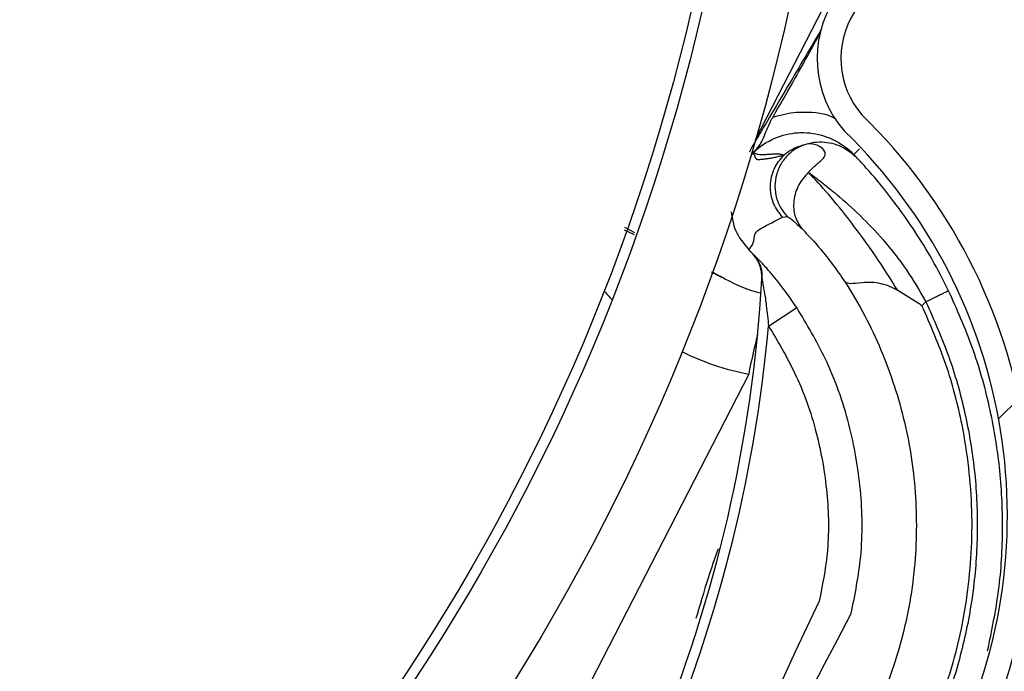
# Model space of a CAD drawing. Units: inches. Extents: x 170 to 284, y 215 to 248.
# Drawn here: x 187 to 187, y 225 to 225 of the extents above; entities that cross this region are included whole.
import ezdxf

# ---------------------------------------------------------------- set-up
doc = ezdxf.new("R2010")
doc.units = ezdxf.units.IN
doc.header["$LTSCALE"] = 0.25
doc.header["$MEASUREMENT"] = 0
doc.layers.add('ANNOTATIONS', color=1, linetype='Continuous')
doc.layers.add('RH BENCH MOUNT', color=7, linetype='Continuous')
doc.styles.add('ARIAL', font='arial.ttf', dxfattribs={"height": 0.09375})
doc.dimstyles.new('STANDARD$0', dxfattribs={"dimtxt": 0.09375, "dimasz": 0.09375, "dimexe": 0.03125, "dimexo": 0.046875, "dimgap": 0.09, "dimtad": 0, "dimtih": 1, "dimtoh": 1, "dimdec": 4, "dimzin": 0, "dimdsep": 46, "dimtxsty": 'ARIAL', "dimcen": 0.09, "dimadec": 0, "dimazin": 0, "dimtfac": 1, "dimtdec": 4, "dimtofl": 0, "dimtmove": 0, "dimatfit": 1, "dimfxl": 1, "dimtolj": 1, "dimtzin": 0, "dimarcsym": 0})
pattern_1 = [(45, (176.0482515507387, 218.320867125297), (-0.03026527066971246, 0.03026527066971246), [])]

# ---------------------------------------------------------------- blocks, each defined once
blk = doc.blocks.new('*D120')
at = {"layer": 'ANNOTATIONS', "color": 0, "lineweight": -2, "transparency": 16777216}
for p, q in [((185.9197219266244, 225.4792255171003), (185.9197219266244, 226.2131025080685)), ((187.1533699265967, 224.4696948522534), (187.1533699265967, 226.2131025080685)), ((186.0134719266244, 226.1818525080685), (186.226271796324, 226.1818525080685)), ((187.0596199265967, 226.1818525080685), (186.846820056897, 226.1818525080685))]:
    blk.add_line(p, q, dxfattribs=at)
at = {"layer": 'ANNOTATIONS', "color": 0, "transparency": 16777216}
for points in [[(186.0134719266244, 226.1974775080685), (186.0134719266244, 226.1662275080685), (185.9197219266244, 226.1818525080685)], [(187.0596199265967, 226.1974775080685), (187.0596199265967, 226.1662275080685), (187.1533699265967, 226.1818525080685)]]:
    blk.add_solid(points, dxfattribs=at)
at = {"layer": 'defpoints', "color": 0, "transparency": 16777216}
for p in [(187.1533699265967, 226.1818525080685), (185.9197219266244, 225.4323505171003), (187.1533699265967, 224.4228198522534)]:
    blk.add_point(p, dxfattribs=at)
at = {"layer": 'ANNOTATIONS', "color": 0, "transparency": 16777216, "insert": (186.5365459266105, 226.1818525080685), "char_height": 0.09375, "attachment_point": 5, "style": 'ARIAL'}
blk.add_mtext('\\A1;DIM "A"', dxfattribs=at)

msp = doc.modelspace()

# ---------------------------------------------------------------- hatches: boundary and pattern name
at = {"layer": 'RH BENCH MOUNT'}
h = msp.add_hatch(dxfattribs=at)
h.set_pattern_fill('ANSI31', color=256, scale=0.34241245, style=0)
h.set_pattern_definition(pattern_1)
edge = h.paths.add_edge_path(flags=0)
edge.add_line((186.4076545901734, 225.0520000262908), (186.0652421401734, 225.0520000262908))
edge.add_line((186.0652421401734, 225.0520000262908), (186.0652421401734, 225.0562801819158))
edge.add_line((186.0652421401734, 225.0562801819158), (186.4076545901734, 225.0562801819158))
edge.add_arc((186.4076545901734, 224.6453852419158), 0.4108949400000001, 269.9999999999992, 450, ccw=False)
edge.add_line((186.4076545901734, 224.2344903019158), (186.3348919445484, 224.2344903019158))
edge.add_line((186.3348919445484, 224.2344903019158), (186.3348919445484, 224.2387704575408))
edge.add_line((186.3348919445484, 224.2387704575408), (186.4076545901734, 224.2387704575408))
edge.add_arc((186.4076545901734, 224.6453852419158), 0.406614784375, 270, 450.0000000000008)
h = msp.add_hatch(dxfattribs=at)
h.set_pattern_fill('ANSI32', color=256, scale=0.34241245, angle=2.8e-322, style=0)
h.set_pattern_definition([(45, (176.0482515507387, 218.320867125297), (-0.09079581200913737, 0.09079581200913737), []), (45, (176.1087820919765, 218.320867125297), (-0.09079581200913737, 0.09079581200913737), [])])
edge = h.paths.add_edge_path(flags=0)
edge.add_arc((186.4076545901734, 224.6453852419158), 0.2182879368750001, 180, 540, ccw=False)
edge = h.paths.add_edge_path(flags=0)
edge.add_arc((186.4076545901734, 224.6453852419158), 0.2097276256250001, 180, 540, ccw=False)
h = msp.add_hatch(dxfattribs=at)
h.set_pattern_fill('ANSI31', color=256, scale=0.34241245, angle=2.8e-322, style=0)
h.set_pattern_definition(pattern_1)
edge = h.paths.add_edge_path(flags=0)
edge.add_line((186.6529094070156, 224.6131797085521), (186.6526997679423, 224.6107748208241))
edge.add_arc((186.6530580872094, 224.6148853026855), 0.004126070022499994, 242.80758111669542, 265.0180014224838, ccw=False)
edge.add_arc((186.6571264560183, 224.6228040692885), 0.01302879372249999, 194.2837484924781, 242.8075811167005, ccw=False)
edge.add_arc((186.6623426752076, 224.6236657954238), 0.01830194545249999, 152.8075811167074, 192.868954121419, ccw=False)
edge.add_arc((186.6565254274338, 224.6266544817412), 0.01176186765749999, 444.94843881024633, 512.8075811167018, ccw=False)
edge.add_arc((186.6570795133013, 224.6227126989047), 0.01566536958749999, 388.0646491520173, 448.23838092607366, ccw=False)
edge.add_arc((186.6487111490783, 224.6178885171464), 0.02532140067749999, 365.6618293162552, 388.7885144586063, ccw=False)
edge.add_arc((186.6588703146552, 224.6198293587296), 0.01504902717750001, 324.96329948178027, 362.12223075593704, ccw=False)
edge.add_arc((186.6484247535269, 224.6266972424802), 0.02754708160250001, 246.11608425973088, 325.7401548541704, ccw=False)
edge.add_arc((186.634825607768, 224.5931092615708), 0.008748638097500013, 433.7662000440021, 580.7490133331402)
edge.add_arc((186.5886666172775, 224.5467229382272), 0.05672062234249999, 332.3782168480096, 405.81748085041465, ccw=False)
edge.add_arc((186.4472865542623, 224.6180114172108), 0.2150521392225, 316.23360868303826, 333.0136347459266, ccw=False)
edge.add_arc((186.5824702263331, 224.4899297437964), 0.02884824891249997, 257.9664245849019, 314.2213378934933, ccw=False)
edge.add_arc((186.5729547816736, 224.4334943983505), 0.0284373539725, 442.9281750010811, 496.5266487006737)
edge.add_arc((186.5634424875142, 224.4430779669232), 0.01494630344250001, 498.0990219327275, 553.3547732310113)
edge.add_arc((186.567317488311, 224.4431274198042), 0.0187470816375, 190.765455678097, 224.2471970967456)
edge.add_arc((186.56313148896, 224.4398501039641), 0.0134739299075, 226.6851385315346, 265.0812268569027)
edge.add_arc((186.5622079962269, 224.4324328931399), 0.006011568980634565, 267.7901137013736, 288.5251547587808)
edge.add_arc((186.5568146383001, 224.4433649392906), 0.01816498047249999, 293.7068411937755, 332.8075811167056)
edge.add_arc((186.5632410219664, 224.4400633015264), 0.01094007777750001, 332.8075811167112, 422.8075811167007)
edge.add_arc((186.5673876286371, 224.4481343521026), 0.001866147852500017, 422.8075811166856, 438.449827573919)
edge.add_line((186.5677612798683, 224.4499627099901), (186.5682446268738, 224.452327833496))
edge.add_arc((186.5673876286371, 224.4481343521026), 0.004280155625000017, 422.80758111671247, 438.44982757392614, ccw=False)
edge.add_arc((186.5632410219664, 224.4400633015264), 0.01335408555000001, 332.80758111670985, 422.80758111670605, ccw=False)
edge.add_arc((186.5568146383001, 224.4433649392906), 0.020578988245, 293.418939427935, 332.8075811167051, ccw=False)
edge.add_arc((186.5622079962269, 224.4324328931399), 0.008425576753134564, 267.3852483043045, 289.30729203385863, ccw=False)
edge.add_arc((186.56313148896, 224.4398501039641), 0.01588793768, 226.4978833706594, 265.2781618089771, ccw=False)
edge.add_arc((186.567317488311, 224.4431274198042), 0.02116108941, 190.9121118883647, 224.3847528521726, ccw=False)
edge.add_arc((186.5634424875142, 224.4430779669232), 0.01736031121500001, 137.9878292495672, 193.1734344397445, ccw=False)
edge.add_arc((186.5729547816736, 224.4334943983505), 0.030851361745, 442.72573840435746, 496.58711871228377, ccw=False)
edge.add_arc((186.5824702263331, 224.4899297437964), 0.02643424113999997, 257.7492906661276, 314.1311942210357)
edge.add_arc((186.4472865542623, 224.6180114172108), 0.21263813145, 316.245249565339, 333.0172706627314)
edge.add_arc((186.5886666172775, 224.5467229382272), 0.05430661457, 332.3642077705437, 405.9221159798171)
edge.add_arc((186.634825607768, 224.5931092615708), 0.01116264587000001, 72.86862000654781, 221.3366683096592, ccw=False)
edge.add_arc((186.6484247535269, 224.6266972424802), 0.02513307383, 245.7789812976096, 325.7782389120237)
edge.add_arc((186.6588703146552, 224.6198293587296), 0.01263501940500001, 324.8906283927099, 361.7902779112056)
edge.add_arc((186.6487111490783, 224.6178885171464), 0.022907392905, 365.8518874503376, 388.8272963187094)
edge.add_arc((186.6570795133013, 224.6227126989047), 0.01325136181499999, 387.9998215784585, 448.5428308883154)
edge.add_arc((186.6565254274338, 224.6266544817412), 0.009347859884999993, 444.5301052412418, 512.8075811167012)
edge.add_arc((186.6623426752076, 224.6236657954238), 0.01588793767999999, 512.8075811167091, 552.7597599926054)
edge.add_arc((186.6571264560183, 224.6228040692885), 0.01061478594999999, 194.4420824356891, 242.8075811167057)
edge.add_arc((186.6530580872094, 224.6148853026855), 0.001712062249999994, 242.8075811167155, 265.0180014225162)

# ---------------------------------------------------------------- linework, layer by layer
for p, q in [((186.6377805055963, 224.6245594328897), (186.6173828954191, 224.5848570553916)), ((186.6169977805713, 224.5833863089734), (186.6172110117738, 224.5835906199581)), ((186.6275639861152, 224.5831761125023), (186.627380968375, 224.5833685621747)), ((186.6277425645756, 224.5829869169258), (186.6276212504537, 224.5831158641593)), ((186.6201599196098, 224.5770029642085), (186.6206226276131, 224.5770599352584)), ((186.604085022923, 224.5757080270417), (186.6051110093346, 224.5752235858947)), ((186.6051868138332, 224.5754218229479), (186.6041683695402, 224.575944741644)), ((186.6169692830232, 224.5734478548596), (186.6167304843038, 224.5737097020106)), ((186.617274446087, 224.5731258175931), (186.6169692830232, 224.5734478548596)), ((186.618742573051, 224.5659368725822), (186.6216012610224, 224.5678180943532)), ((186.6343017119478, 224.5680091787554), (186.634705608761, 224.5683961791317)), ((186.6167225122627, 224.5610581558377), (186.5868265480713, 224.5028679636689))]:
    msp.add_line(p, q, dxfattribs=at)
for radius in [0.218287936875, 0.2097276256249996, 0.20865758671875]:
    msp.add_circle((186.4076545901734, 224.6453852419158), radius, dxfattribs=at)
for centre, radius, start, end in [((186.4076545901733, 224.6453852419158), 0.4141273135280003, 352.8366800321891, 90), ((186.634825607768, 224.5931092615708), 0.01116264586999948, 72.86862000655167, 221.3366683096543), ((186.634825607768, 224.5931092615708), 0.008748638097500252, 73.76620004399614, 220.7490133331439), ((186.5886666172775, 224.5467229382272), 0.05672062234249924, 332.3782168480084, 45.81748085041399), ((186.5886666172775, 224.5467229382272), 0.05430661456999971, 332.3642077705422, 45.92211597981749), ((186.6146495523926, 224.5709186155995), 0.003424124499998338, 356.6781313888318, 43.42999263672773), ((186.4727871478739, 224.5791526775303), 0.1455252912499979, 318.1620057564808, 356.678131388871), ((186.6140417173011, 224.5702979207554), 0.0005136186750011605, 61.41807816885335, 62.82183662591355), ((186.6224781994387, 224.5857831469714), 0.01712062249999996, 241.4180781689196, 254.7541812526302), ((186.6214843470812, 224.5862937514802), 0.02568093375000106, 220.7648642467006, 223.4329066750988), ((186.4727871478739, 224.5791526775303), 0.1465525285999998, 318.1481994933836, 354.8261561440927), ((186.6742808985564, 224.5500616997125), 0.05859940170375715, 165.2001177387794, 169.1840503288812), ((186.6214843470812, 224.5862937514802), 0.02568093375000072, 243.2920604684156, 259.3142069682969)]:
    msp.add_arc(centre, radius, start, end, dxfattribs=at)
for points, knots in [([(186.6240548413391, 224.5959959580323), (186.6228542602171, 224.5939581244526), (186.6210410589275, 224.5908804461459), (186.6188965222471, 224.5872411519799), (186.6177674916204, 224.5853359305079), (186.6171595741148, 224.5842993572639), (186.6168850004601, 224.5838159791647), (186.6167872846098, 224.5836414071923), (186.6167847032074, 224.5836367954482)], [0, 0, 0, 0, 0.4937439850640029, 0.7456865795949651, 0.8829237805633149, 0.9575698588595762, 0.9988791044185326, 0.9999999999999999, 0.9999999999999999, 0.9999999999999999, 0.9999999999999999]), ([(186.6191657772606, 224.5871360690371), (186.6196040424271, 224.5878941543191), (186.6212618769484, 224.5907617788681), (186.6228632972243, 224.5936613994877), (186.6240413660045, 224.5957944763435)], [0, 0, 0, 0, 0.2643600196124963, 0.9999999999999999, 0.9999999999999999, 0.9999999999999999, 0.9999999999999999]), ([(186.6255331612536, 224.5869917661613), (186.6254938113856, 224.5870149480933), (186.6245622827386, 224.5875637335099), (186.6231361155558, 224.5876502394998), (186.6210250733398, 224.5876357070502), (186.6199697205791, 224.5873521081321), (186.6191657772606, 224.5871360690371)], [0, 0, 0, 0, 0.0210988219447552, 0.4994719939201624, 0.618709344203838, 0.9999999999999999, 0.9999999999999999, 0.9999999999999999, 0.9999999999999999]), ([(186.6173819049064, 224.5837573646049), (186.6175570610551, 224.583957301622), (186.6180069739425, 224.5844708676106), (186.6184200787521, 224.5855334553737), (186.6188401689167, 224.5865602504944), (186.6191138357069, 224.5870442135601), (186.6191657772606, 224.5871360690371)], [0, 0, 0, 0, 0.2412678583178981, 0.6197299928001736, 0.9278253127682069, 1, 1, 1, 1]), ([(186.6172110117738, 224.583590619958), (186.6172110312415, 224.583590638611), (186.6178347007523, 224.5841882069735), (186.6192624427984, 224.5851315914296), (186.6211191008554, 224.5855688050169), (186.6229291758695, 224.5856092934357), (186.6247457871733, 224.5852655117298), (186.6264054481134, 224.5843004471533), (186.6271933287876, 224.5835646825573), (186.6273809495495, 224.5833685818511), (186.6273809681882, 224.58336856237)], [0, 0, 0, 0, 7.18941593511097e-06, 0.2303203335356532, 0.4448965913776886, 0.4983905872979287, 0.7130087170187462, 0.9276298722760734, 0.9999928105841902, 1, 1, 1, 1]), ([(186.6227811451975, 224.5844621418559), (186.6224555344043, 224.584358969563), (186.6217686747891, 224.5841413327928), (186.6208322670483, 224.583486776246), (186.6200351264889, 224.5825613334073), (186.6195086159126, 224.5814018941033), (186.6193293444682, 224.5801409943893), (186.6195039602507, 224.5789316123633), (186.6199415535552, 224.5778755840449), (186.6204035939877, 224.5773222481577), (186.6206226276131, 224.5770599352584)], [0, 0, 0, 0, 0.1098512272065887, 0.2317256468334179, 0.3631776794758633, 0.4999999999999303, 0.6368223205239921, 0.7682743531664822, 0.8901487727934082, 1, 1, 1, 1]), ([(186.6227811451974, 224.5844621418559), (186.6222908203304, 224.5843249659929), (186.6214496344726, 224.5840896314144), (186.6207489513968, 224.5836401083955), (186.6204313023357, 224.5834015752908), (186.6203444638965, 224.5833323993156), (186.6203220188112, 224.5833146680716), (186.6203145158101, 224.5833087408256)], [0, 0, 0, 0, 0.5022803145333815, 0.8616962459736747, 0.9584272797106836, 0.9861029636817282, 1, 1, 1, 1]), ([(186.6277425645756, 224.5829869169258), (186.6272472344812, 224.5834132738985), (186.6264849902427, 224.5840693780796), (186.6251893484258, 224.5845026931722), (186.6241360519986, 224.5846432072609), (186.6233207915469, 224.5845834109224), (186.6228776526892, 224.5844838289601), (186.6227811443948, 224.5844621416602)], [0, 0, 0, 0, 0.3580314827594963, 0.5509607392441035, 0.7480445054330334, 0.9451282716220559, 1, 1, 1, 1]), ([(186.6227889102109, 224.5815630527738), (186.6230632347841, 224.5818384479063), (186.6234456678507, 224.5822223734284), (186.6239425898456, 224.5826386708585), (186.6242866391573, 224.5829486011238), (186.6245453212318, 224.5833154501594), (186.6244540294135, 224.5837688225674), (186.6237815348962, 224.5843843122552), (186.6231810012027, 224.5844310332581), (186.6227811447441, 224.5844621417453)], [0, 0, 0, 0, 0.1001269201851113, 0.1395859097647457, 0.1897135445792299, 0.2582342590110014, 0.3697357842121319, 0.5803479137608613, 1, 1, 1, 1]), ([(186.6169824082735, 224.5833829737737), (186.6169824237287, 224.5833829882293), (186.6171122008784, 224.5835043719828), (186.6172470609226, 224.5836308758265), (186.6173819049064, 224.5837573646049)], [0, 0, 0, 0, 0.0001190900715761282, 1, 1, 1, 1]), ([(186.6173819049064, 224.5837573646049), (186.6173308879694, 224.5837073649782), (186.6172159906345, 224.5835947587692), (186.6170757508275, 224.5834607917161), (186.6169977805709, 224.583386308973)], [0, 0, 0, 0, 0.4440219345190189, 0.9999999999999999, 0.9999999999999999, 0.9999999999999999, 0.9999999999999999]), ([(186.6172112900788, 224.5835908866336), (186.6172528576756, 224.5835594621142), (186.6173378595252, 224.5834952019096), (186.6175036733148, 224.5834307248382), (186.6176968455667, 224.5833868982984), (186.6179133988483, 224.5833663634888), (186.6181419271061, 224.5833626486119), (186.6183757593013, 224.5833697427578), (186.6186394510296, 224.5833856453082), (186.6188970719175, 224.5834040228333), (186.6191268141594, 224.5834187822192), (186.6193187948678, 224.5834289167307), (186.619498527712, 224.5834332104434), (186.6196823165642, 224.5834305694036), (186.6198575164335, 224.5834182750379), (186.6200210347717, 224.5833922973675), (186.6201697961819, 224.583353014604), (186.6202525202056, 224.5833136887474), (186.6202929655349, 224.5832944615973)], [0, 0, 0, 0, 0.0657809395103329, 0.1345158718760299, 0.2062058039601692, 0.27713025303664, 0.3450539259505451, 0.411816413573714, 0.4774590708267629, 0.5636721839604889, 0.622780069148723, 0.6670965755133278, 0.724168955623237, 0.7778304671574376, 0.8321346379758456, 0.8905164928785072, 0.9464714564472987, 1, 1, 1, 1]), ([(186.6279808185955, 224.5839424692353), (186.6279240699701, 224.583888174989), (186.6277017404493, 224.5836754612244), (186.6274528145943, 224.5834373014176), (186.6274049169902, 224.5833914753858), (186.6273809681882, 224.58336856237)], [0, 0, 0, 0, 0.1462931209918919, 0.5731465604959924, 0.9999999999999999, 0.9999999999999999, 0.9999999999999999, 0.9999999999999999]), ([(186.6202929655347, 224.5832944615974), (186.6201547540981, 224.5832538552153), (186.6198616743602, 224.5831677486809), (186.6194365617115, 224.5830691291937), (186.6190986253036, 224.5830030880227), (186.6188489249806, 224.5829608170413), (186.6186912061589, 224.5829360833782), (186.6185312554533, 224.5829129790466), (186.618369065656, 224.5828914971297), (186.6181965538599, 224.5828706388889), (186.61802026528, 224.5828515601733), (186.6178617495273, 224.582835269097), (186.6177457307423, 224.5828261348995), (186.6176633344135, 224.5828203579777), (186.6175995168265, 224.5828307689891), (186.6175411799953, 224.5828595770669), (186.6174892560796, 224.5829102703953), (186.6174451126405, 224.582985457237), (186.6174133047768, 224.5830855382778), (186.6173803775859, 224.5831757007361), (186.6173541020863, 224.5832457509152), (186.6173356466371, 224.5832898426248), (186.6173187831427, 224.5833270108074), (186.6172882466548, 224.5833568144566), (186.6172411116958, 224.5833838558438), (186.6171744952769, 224.5833987726256), (186.6170948255005, 224.5834009469737), (186.6170294926387, 224.5833906033374), (186.6169968733997, 224.5833854389909)], [0, 0, 0, 0, 0.08480730716802931, 0.1798353592338336, 0.2850849026759786, 0.3228266556470186, 0.3617275060239776, 0.4017874695016558, 0.443006560450799, 0.4853847920629448, 0.5351510327333315, 0.5813528088090992, 0.6105805998229286, 0.6293562489227312, 0.6489120424367673, 0.6766412920589433, 0.7075477947519329, 0.7416323839933304, 0.7850907442626135, 0.8280699883642894, 0.8539878895705334, 0.8729964727563649, 0.885095754300327, 0.9032140004540958, 0.9275168036352579, 0.951748159118868, 0.9759089332529102, 1, 1, 1, 1]), ([(186.6201599219823, 224.5770029650491), (186.6198159293596, 224.577448188591), (186.6192867689672, 224.5781330714884), (186.6189707614046, 224.5792644502185), (186.6188919558722, 224.5801760298688), (186.6190087203286, 224.5810834755936), (186.6193716524871, 224.5822005194125), (186.6199289002971, 224.5828624302569), (186.6202911583587, 224.5832927281156)], [0, 0, 0, 0, 0.2394514690035999, 0.368345786861313, 0.499976193442512, 0.6316105625675676, 0.7605158044293292, 0.9999999999999999, 0.9999999999999999, 0.9999999999999999, 0.9999999999999999]), ([(186.6276212504537, 224.5831158641593), (186.6275731000683, 224.5831670767587), (186.6274284307416, 224.5833209466024), (186.6275419586511, 224.5831989819201), (186.6276787499457, 224.5830554449078), (186.627579818639, 224.5831594655104), (186.6275639861152, 224.5831761125023)], [0, 0, 0, 0, 0.1877582858310025, 0.5641255941930722, 0.9302446096682155, 0.9999999999999999, 0.9999999999999999, 0.9999999999999999, 0.9999999999999999]), ([(186.631354810115, 224.5786953483771), (186.6310749921252, 224.5790650169396), (186.6303086451817, 224.5800774406699), (186.629303112608, 224.5812563841363), (186.6284126206765, 224.5822661824848), (186.6278691747528, 224.5828519587515), (186.627784490315, 224.5829422268278), (186.6277425645756, 224.5829869169258)], [0, 0, 0, 0, 0.1282528686966442, 0.3512504467603117, 0.5733912712436995, 0.7887937048675261, 1, 1, 1, 1]), ([(186.6227870167521, 224.5815621315402), (186.6224315843134, 224.5811488832671), (186.6216932041213, 224.5802903956727), (186.6212158092389, 224.578666637257), (186.6213102484584, 224.5770575777813), (186.6218509366547, 224.5762340603081), (186.6221113413319, 224.5758374402168)], [0, 0, 0, 0, 0.2405618517951011, 0.4997464693250521, 0.7590693489408231, 1, 1, 1, 1]), ([(186.6318508411526, 224.5695499877837), (186.6310969351938, 224.5707490134813), (186.6295484520402, 224.5732117491471), (186.6271119530381, 224.576524608187), (186.6247118467984, 224.579509327237), (186.623438604768, 224.5808640786607), (186.6227850415412, 224.5815594811773)], [0, 0, 0, 0, 0.2305257845916773, 0.4734878266193068, 0.7297379549091572, 1, 1, 1, 1]), ([(186.6227869711134, 224.5815604432393), (186.6230621768488, 224.5813548656891), (186.6237195647417, 224.5808637996423), (186.6246397000147, 224.580134565535), (186.6253651582921, 224.5795439363231), (186.6263574261488, 224.5787215565622), (186.6279989190624, 224.577249760978), (186.6304317621914, 224.5746998639483), (186.6327562278704, 224.5717605895501), (186.6340649507115, 224.5695018822946), (186.634705608761, 224.5683961791317)], [0, 0, 0, 0, 0.08980644131165574, 0.2145219361688914, 0.2531624578119315, 0.2759662577637887, 0.4628905671150259, 0.637395343888003, 0.8224944316448782, 1, 1, 1, 1]), ([(186.6370157278581, 224.5695179871988), (186.6364658987382, 224.5705956954646), (186.6353798488054, 224.5727244386452), (186.6336287977347, 224.5755395658152), (186.6322494376274, 224.577543494629), (186.6315597979281, 224.5784314217958), (186.631354810115, 224.5786953483771)], [0, 0, 0, 0, 0.3013203127349605, 0.5951829277441049, 0.879672579085454, 1, 1, 1, 1]), ([(186.6149477614671, 224.5775453592522), (186.6150467073849, 224.5769060139407), (186.6152698462159, 224.5754641882595), (186.6162039721082, 224.5743333594498), (186.6167238807914, 224.5737039713531)], [0, 0, 0, 0, 0.443427607018112, 1, 1, 1, 1]), ([(186.616723880781, 224.5737039713431), (186.6169059343142, 224.5738965504084), (186.6172701313417, 224.5742818037014), (186.617264964757, 224.5754345108046), (186.6184396215574, 224.5761213888002), (186.619422659665, 224.5766251516336), (186.6201599196098, 224.5770029642085)], [0, 0, 0, 0, 0.1666800820423773, 0.3334425285497523, 0.5000945326894377, 1, 1, 1, 1]), ([(186.6206226150665, 224.5770599483079), (186.6207375926821, 224.5770090589716), (186.6209673676721, 224.5769073600741), (186.6217266635209, 224.5761974283203), (186.6221060136404, 224.5758427408871)], [0, 0, 0, 0, 0.5003922119997021, 1, 1, 1, 1]), ([(186.6221121851947, 224.5758366004185), (186.622723037005, 224.5751991491969), (186.6236500142468, 224.5742318069296), (186.6252373546513, 224.5722462628465), (186.6260819616253, 224.571019401682), (186.6265062777563, 224.5704030475686)], [0, 0, 0, 0, 0.49019897530955, 0.7438846646786703, 0.9999999999999999, 0.9999999999999999, 0.9999999999999999, 0.9999999999999999]), ([(186.6180940606651, 224.5705767019198), (186.6181008111321, 224.5709284900519), (186.6181125648803, 224.5715410149594), (186.6178169656018, 224.5724195799158), (186.6174758473556, 224.5728655819138), (186.6172886096124, 224.5731103897143)], [0, 0, 0, 0, 0.3783552752920409, 0.6587829685294057, 1, 1, 1, 1]), ([(186.6216012610224, 224.5678180943532), (186.6210359551574, 224.5686348630925), (186.6200418055237, 224.5700712365555), (186.6186546189789, 224.5717106994273), (186.6177483141594, 224.5726773213642), (186.6173926245159, 224.573018429273), (186.6172887777421, 224.5731105314473), (186.6172887707931, 224.5731105376103)], [0, 0, 0, 0, 0.3699466655332198, 0.650589998775849, 0.8492685716729439, 0.9999899137091923, 1, 1, 1, 1]), ([(186.6129646810456, 224.5714193372567), (186.6131330383837, 224.5713345816961), (186.6134143335868, 224.5711929702111), (186.6137626203491, 224.5710163783433), (186.613987093013, 224.5709022205773), (186.614141634489, 224.5708234501583), (186.6142383397783, 224.5707740717549), (186.6142822152125, 224.5707516367635), (186.6142858726046, 224.5707497537707), (186.6142874400818, 224.5707489467617)], [0, 0, 0, 0, 0.3458279320014581, 0.5778170380494706, 0.7272875550945133, 0.8255095370273873, 0.9259620051730907, 0.9682689551002719, 1, 1, 1, 1]), ([(186.6142763172117, 224.5707548310587), (186.6142749025055, 224.5707555574375), (186.6142715862323, 224.5707572601729), (186.6142267378161, 224.5707802875251), (186.6141284056021, 224.570830776053), (186.6139716977837, 224.5709112374475), (186.6137432282297, 224.5710285447977), (186.6134005650215, 224.5712044847084), (186.6131268770167, 224.5713450094044), (186.6129676899277, 224.5714267437767)], [0, 0, 0, 0, 0.03093421632628375, 0.07251421583664311, 0.1735368236345049, 0.2738894952058237, 0.4276189159999179, 0.6670819438657061, 1, 1, 1, 1]), ([(186.6180679235859, 224.5707202044686), (186.6180686724709, 224.5707160359675), (186.6180703373149, 224.5707067689843), (186.61807854595, 224.5706606206386), (186.6180830621531, 224.5706352308751)], [0, 0, 0, 0, 0.4498228891657994, 1, 1, 1, 1]), ([(186.6180940615215, 224.5705767018698), (186.6180953667452, 224.570570952808), (186.6181186737615, 224.5704682934077), (186.6181943508107, 224.5700864026082), (186.6183416084038, 224.569235550153), (186.618552426937, 224.5678036173262), (186.6186716583911, 224.5666330717623), (186.618742573051, 224.5659368725822)], [0, 0, 0, 0, 0.005253112149287835, 0.09380336534113441, 0.2660256573677685, 0.5634579709595198, 1, 1, 1, 1]), ([(186.6318512435787, 224.5695495677877), (186.6315799716299, 224.5696985366859), (186.631023118057, 224.5700043326357), (186.6300986167715, 224.5702699370239), (186.6291360223971, 224.5703925307614), (186.6279877046096, 224.5703303411254), (186.6269432287286, 224.5701720155535), (186.6266500504494, 224.5703270289762), (186.6265062788079, 224.5704030459796)], [0, 0, 0, 0, 0.1136768672386883, 0.2333502227948276, 0.3620694079372057, 0.5019163646182296, 0.7557448592035229, 1, 1, 1, 1]), ([(186.6265072377174, 224.5704036609811), (186.6267801031838, 224.5699681333739), (186.6284155259933, 224.5673577928549), (186.6308723954204, 224.5622377729879), (186.6330546244116, 224.5548192897591), (186.6339260344028, 224.5471315752433), (186.6335140623245, 224.5392193111726), (186.6316584582231, 224.5313193082557), (186.6294621122626, 224.5262328459135), (186.6281420632912, 224.5238171269813), (186.6281420503626, 224.5238171033216)], [0, 0, 0, 0, 0.03155846910551169, 0.1891461052396862, 0.3467338886880443, 0.5043277608381036, 0.6619226871353187, 0.8309600755019059, 0.9999983444156904, 1, 1, 1, 1]), ([(186.6343017119478, 224.5680091787554), (186.6342920847095, 224.5680155527644), (186.6341961086805, 224.5680790966433), (186.6333880449749, 224.5686113318733), (186.6325798403119, 224.5691146461128), (186.6318591966117, 224.5695634312441)], [0, 0, 0, 0, 0.01193493842205746, 0.1189819923114706, 1, 1, 1, 1]), ([(186.6370157278581, 224.5695179871988), (186.6369848717547, 224.5695030032848), (186.6369374052547, 224.56947995326), (186.6366493408082, 224.5693400673899), (186.6363511927945, 224.5691952848774), (186.6359810949125, 224.5690155630656), (186.6354432594925, 224.5687543868719), (186.6349962148729, 224.5685372992502), (186.634705608761, 224.5683961791317)], [0, 0, 0, 0, 0.2394567113201765, 0.3683605747618027, 0.4999999999999882, 0.6316394252381806, 0.7605432886798, 1, 1, 1, 1]), ([(186.6409644127717, 224.5329527915249), (186.6413878760652, 224.5349986414789), (186.6422351144786, 224.5390918478923), (186.642594264536, 224.5453649707144), (186.642291878231, 224.5516296333887), (186.6412440673988, 224.557804517107), (186.6395493619411, 224.5638263428219), (186.6378592845755, 224.5676229918325), (186.6370157278581, 224.5695179871988)], [0, 0, 0, 0, 0.1669692020064734, 0.3340613553661391, 0.5010874416100809, 0.6678519785648441, 0.8342172374191169, 0.9999999999999999, 0.9999999999999999, 0.9999999999999999, 0.9999999999999999]), ([(186.627124321959, 224.5367300819139), (186.6275109667752, 224.5386532087573), (186.6283433549908, 224.5427934119988), (186.628226476841, 224.5493146902611), (186.6270550446469, 224.5561100628512), (186.6248471893731, 224.5623858621819), (186.6226163816246, 224.5661192365236), (186.6216012610224, 224.5678180943532)], [0, 0, 0, 0, 0.1810254848586218, 0.3897206789887118, 0.5984159575771485, 0.8172607051226193, 0.9999999999999999, 0.9999999999999999, 0.9999999999999999, 0.9999999999999999]), ([(186.6331326542419, 224.5211747731418), (186.6344470247684, 224.5239142104986), (186.6371193938663, 224.5294840156562), (186.6390984582733, 224.5383460416193), (186.6396155781255, 224.5472617085954), (186.6386956840589, 224.5551319844123), (186.636878860473, 224.5621191774876), (186.6351652209122, 224.5660356530369), (186.6343017119478, 224.5680091787554)], [0, 0, 0, 0, 0.1870908412189208, 0.3803918092074295, 0.5558755762678596, 0.7364481398035136, 0.8671952964569855, 1, 1, 1, 1]), ([(186.634705608761, 224.5683961791317), (186.6355121092663, 224.5665860287212), (186.6371264098949, 224.5629628109722), (186.6387375771531, 224.5572190450171), (186.6397338903767, 224.5513377442826), (186.6400275129697, 224.5453698756378), (186.6396518334028, 224.5394072026232), (186.6385721297361, 224.5335356501045), (186.6368762013348, 224.5278158641824), (186.6351929694837, 224.524223669416), (186.6343540055121, 224.5224332315828)], [0, 0, 0, 0, 0.1247413524365364, 0.2496837166523372, 0.3746881673079845, 0.4999855965433269, 0.6253465853227288, 0.7503062117743263, 0.87554650173007, 1, 1, 1, 1]), ([(186.618742573051, 224.5659368725822), (186.6196711861278, 224.5643826807229), (186.6217118529985, 224.5609672777773), (186.6237327622972, 224.5552259309802), (186.6248003331763, 224.5490099418543), (186.6249180920605, 224.5432130712252), (186.6241961491925, 224.5395910382798), (186.6238785445566, 224.537997595771)], [0, 0, 0, 0, 0.185924495039503, 0.408577013329995, 0.6208996652440256, 0.8332222269644772, 1, 1, 1, 1]), ([(186.6136155322201, 224.5433030519167), (186.6132716224735, 224.5423113563225), (186.6124553108134, 224.5399574460745), (186.6117691076334, 224.5375970758238), (186.6113719998727, 224.5362311227476)], [0, 0, 0, 0, 0.421297114006467, 1, 1, 1, 1]), ([(186.6238785445566, 224.537997595771), (186.6102280260294, 224.5088563699557), (186.6063157191799, 224.503081030534), (186.5995639158386, 224.4944117252486), (186.593339311406, 224.4872641182898), (186.5895406028435, 224.4833118753636), (186.5885173729165, 224.4822472890247)], [0, 0, 0, 0, 0.2395900310108925, 0.5599255170848892, 0.8814604032873933, 0.9999999999999999, 0.9999999999999999, 0.9999999999999999, 0.9999999999999999]), ([(186.5899879170532, 224.4808142877869), (186.5910218541668, 224.4818900112664), (186.5948498484659, 224.4858727132052), (186.6011404008562, 224.493094287559), (186.6079639696316, 224.5018535005452), (186.6119256875399, 224.5077017425016), (186.627124321959, 224.5367300819139)], [0, 0, 0, 0, 0.1185397318271225, 0.4388752581899357, 0.760410102081543, 0.9999999999999999, 0.9999999999999999, 0.9999999999999999, 0.9999999999999999])]:
    msp.add_open_spline(points, degree=3, knots=knots, dxfattribs=at)

# ---------------------------------------------------------------- dimensions: what is measured, and where the dimension line sits
at = {"layer": 'ANNOTATIONS'}
dim = msp.add_linear_dim(base=(187.1533699265967, 226.1818525080685), p1=(185.9197219266244, 225.4323505171003), p2=(187.1533699265967, 224.4228198522534), text='DIM "A"', dimstyle='STANDARD$0', dxfattribs=at)
dim.commit()
dim.dimension.update_dxf_attribs({"geometry": '*D120', "text_midpoint": (186.5365459266105, 226.1818525080685)})

doc.saveas('drawing.dxf')
